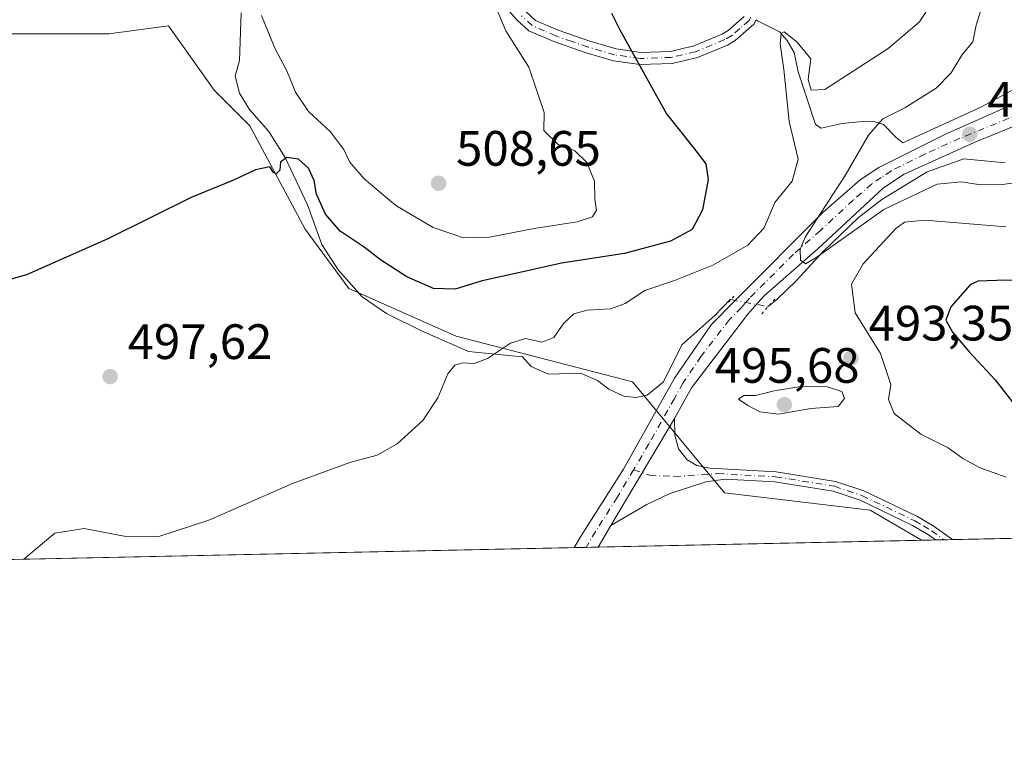
# Model space of a CAD drawing. Units: metres. Extents: x 645263 to 648733, y 4716073 to 4718459.
# Drawn here: x 647051 to 647249, y 4716073 to 4716219 of the extents above; entities that cross this region are included whole.
import ezdxf

# ---------------------------------------------------------------- set-up
doc = ezdxf.new("R2010")
doc.units = ezdxf.units.M
doc.header["$MEASUREMENT"] = 0
doc.linetypes.add('DGN Style 4', pattern=[2.6384748266838614, 1.318413404963828, -0.6592067024819142, 0.001648016756204785, -0.6592067024819142])
doc.linetypes.add('DGN Style 5', pattern=[1.1536117293433497, 0.4944050268614355, -0.6592067024819142])
for name, color, linetype, lineweight in [('Camino Cxs', 7, 'Continuous', 0), ('Camino eje', 30, 'DGN Style 4', 13), ('Comarca CxS', 21, 'Continuous', 0), ('Comunidad Autónoma CxS', 142, 'Continuous', 0), ('Corriente natural lineal', 142, 'Continuous', 13), ('Corriente natural lineal oculto', 9, 'DGN Style 4', 13), ('Cultivos herbáceos CxS', 92, 'Continuous', 0), ('Curva de nivel maestra', 30, 'Continuous', 30), ('Curva de nivel normal', 30, 'Continuous', 0), ('Matorral CxS', 135, 'Continuous', 0), ('Municipio CxS', 4, 'Continuous', 0), ('Pastizal CxS', 92, 'Continuous', 0), ('Pista no pavimentada Cxs', 111, 'Continuous', 0), ('Pista no pavimentada eje', 91, 'DGN Style 4', 0), ('Provincia CxS', 1, 'Continuous', 0), ('Puente lineal', 2, 'DGN Style 5', 0), ('Punto de cota en terreno', 7, 'Continuous', 0), ('Rótulo de punto de cota en terreno', 7, 'Continuous', 0)]:
    doc.layers.add(name, color=color, linetype=linetype, lineweight=lineweight)
doc.styles.add('Style-Arial', font='txt')

# ---------------------------------------------------------------- blocks, each defined once
blk = doc.blocks.new('*U8')
at = {"layer": 'Cultivos herbáceos CxS', "color": 92, "linetype": 'Continuous', "lineweight": 0}
blk.add_polyline3d([(646942.7181000002, 4716216.539899999, 509.1931999999942), (646960.2947000006, 4716202.1527, 507.0268000000069), (646978.0396999996, 4716193.8367, 506.2547999999952), (646988.2578999996, 4716206.149499999, 508.6386000000057), (647000.2421000004, 4716214.940500001, 510.1193999999959), (647013.0251000002, 4716216.5395, 508.3610999999946), (647039.3898999998, 4716215.7393, 505.5828000000038), (647054.5701000001, 4716215.7393, 504.9597000000067), (647068.9508999997, 4716215.7393, 503.9542999999976), (647080.9358999999, 4716217.338300001, 504.0865999999951), (647090.1227000002, 4716204.351100001, 501.9389999999985), (647097.3135000002, 4716197.158100001, 501.3040000000037), (647108.4983000001, 4716176.3771, 498.8895000000048), (647117.2858999996, 4716164.387900001, 497.1717000000062), (647138.8579000002, 4716154.797700001, 496.6769000000059), (647174.4106999999, 4716145.6055, 493.3742000000057), (647192.9643000001, 4716123.246300001, 492.5160999999935), (647222.2663000004, 4716119.7293, 491.629700000005), (647232.6385000005, 4716113.679, 491.1967000000004), (646440.8678000001, 4716096.902600001, 522.4704999999958)], dxfattribs=at)
blk = doc.blocks.new('5PATER')
at = {"layer": 'Pastizal CxS', "linetype": 'Continuous', "lineweight": 0}
h = blk.add_hatch(color=51, dxfattribs=at)
edge = h.paths.add_edge_path()
edge.add_ellipse((0, 0), major_axis=(-0.1095731443231308, -0.1110710700762829), ratio=0.9994222409660322, start_angle=0, end_angle=360)

msp = doc.modelspace()

# ---------------------------------------------------------------- linework, layer by layer
at = {"layer": 'Camino Cxs', "color": 7, "linetype": 'Continuous', "lineweight": 0}
for points in [[(647199.3400999998, 4716218.5801, 496.7167999999947), (647198.8501000004, 4716217.6501, 496.7790999999997), (647195.1201, 4716214.370100001, 497.4685000000027), (647193.5100999996, 4716213.460100001, 497.6796000000032), (647187.5000999998, 4716210.950099999, 498.8984000000055), (647182.4001000002, 4716209.770099999, 500.2661999999983), (647175.8800999997, 4716209.520099999, 501.8757999999943), (647170.5900999998, 4716210.300100001, 503.0203000000038), (647165.0800999999, 4716211.9001, 504.3000000000029), (647158.5401, 4716214.170100001, 505.7434000000067), (647153.5401, 4716216.360099999, 506.4176000000007), (647151.1901000004, 4716218.470100001, 506.7093000000023), (647149.5701000001, 4716220.290100001, 507.1576999999961)], [(647199.3400999998, 4716218.5801, 496.7167999999947), (647198.8501000004, 4716217.6501, 496.7790999999997), (647195.1201, 4716214.370100001, 497.4685000000027), (647193.5100999996, 4716213.460100001, 497.6796000000032), (647187.5000999998, 4716210.950099999, 498.8984000000055), (647182.4001000002, 4716209.770099999, 500.2661999999983), (647175.8800999997, 4716209.520099999, 501.8757999999943), (647170.5900999998, 4716210.300100001, 503.0203000000038), (647165.0800999999, 4716211.9001, 504.3000000000029), (647158.5401, 4716214.170100001, 505.7434000000067), (647153.5401, 4716216.360099999, 506.4176000000007), (647151.1901000004, 4716218.470100001, 506.7093000000023), (647149.5701000001, 4716220.290100001, 507.1576999999961)], [(647152.9200999998, 4716220.200099999, 506.4832000000025), (647154.8800999997, 4716218.440099999, 506.3785999999964), (647159.4301000005, 4716216.440099999, 505.857600000003), (647165.8201000001, 4716214.2301, 504.2799999999989), (647171.1101000002, 4716212.690099999, 502.4541999999929), (647176.0100999996, 4716211.970100001, 501.523000000001), (647182.0800999999, 4716212.200099999, 499.7869999999967), (647186.7500999998, 4716213.280099999, 498.5978999999934), (647192.4401000004, 4716215.6601, 497.977899999998), (647193.7001, 4716216.370100001, 497.7762999999978), (647196.9001000002, 4716219.190099999, 497.0247999999993)], [(647152.9200999998, 4716220.200099999, 506.4832000000025), (647154.8800999997, 4716218.440099999, 506.3785999999964), (647159.4301000005, 4716216.440099999, 505.857600000003), (647165.8201000001, 4716214.2301, 504.2799999999989), (647171.1101000002, 4716212.690099999, 502.4541999999929), (647176.0100999996, 4716211.970100001, 501.523000000001), (647182.0800999999, 4716212.200099999, 499.7869999999967), (647186.7500999998, 4716213.280099999, 498.5978999999934), (647192.4401000004, 4716215.6601, 497.977899999998), (647193.7001, 4716216.370100001, 497.7762999999978), (647196.9001000002, 4716219.190099999, 497.0247999999993)]]:
    msp.add_polyline3d(points, dxfattribs=at)
at = {"layer": 'Camino eje', "color": 30, "linetype": 'DGN Style 4', "lineweight": 13}
msp.add_polyline3d([(647198.2374999998, 4716219.1075, 496.8408000000054), (647197.8750999998, 4716218.420100001, 496.8907999999938), (647196.0100999996, 4716216.780099999, 497.3009000000021), (647194.4101, 4716215.370100001, 497.6059999999998), (647192.9751000004, 4716214.5601, 497.8172999999952), (647187.1250999998, 4716212.1151, 498.6030000000028), (647182.2401000002, 4716210.985099999, 500.0215000000026), (647175.9451000001, 4716210.745100001, 501.6981999999989), (647170.8501000004, 4716211.495100001, 502.7241000000067), (647165.4501, 4716213.065099999, 504.199099999998), (647162.2550999997, 4716214.170100001, 505.0997000000062), (647158.9851000002, 4716215.3051, 505.7936000000045), (647156.7100999998, 4716216.3051, 506.1812000000064), (647154.2100999998, 4716217.4001, 506.2421000000032), (647152.0551000005, 4716219.335100001, 506.4992999999959)], dxfattribs=at)
at = {"layer": 'Comarca CxS', "color": 21, "linetype": 'Continuous', "lineweight": 0, "flags": 128}
msp.add_lwpolyline([(648273.8772204618, 4716135.741423831), (645986.0459963531, 4716087.26555761), (645310.8900010936, 4716072.959982827), (645287.9662830555, 4717169.124038612), (645286.2814879843, 4717249.687400818), (645285.2455970388, 4717299.221530369), (645262.5100010931, 4718386.389982803), (645670.9478407667, 4718395.050734329), (645737.4429754118, 4718396.460735518), (645791.9519914631, 4718397.616576133), (648680.6400011203, 4718458.869982803)], dxfattribs=at)
at = {"layer": 'Comunidad Autónoma CxS', "color": 142, "linetype": 'Continuous', "lineweight": 0, "flags": 128}
msp.add_lwpolyline([(648273.8772204618, 4716135.741423831), (645986.0459963531, 4716087.26555761), (645310.8900010936, 4716072.959982827), (645287.9662830555, 4717169.124038612), (645286.2814879843, 4717249.687400818), (645285.2455970388, 4717299.221530369), (645262.5100010931, 4718386.389982803), (645670.9478407667, 4718395.050734329), (645737.4429754118, 4718396.460735518), (645791.9519914631, 4718397.616576133), (648680.6400011203, 4718458.869982803)], dxfattribs=at)
at = {"layer": 'Corriente natural lineal', "color": 142, "linetype": 'Continuous', "lineweight": 13}
for points in [[(647095.5601000005, 4716219.9301, 503.8279999999941), (647095.2801000001, 4716210.3201, 502.3427999999985), (647094.3800999997, 4716207.200099999, 502.0206999999937), (647095.2801000001, 4716203.780099999, 501.9009999999981), (647097.2600999996, 4716200.5101, 501.7228999999934), (647101.1801000005, 4716196.050100001, 501.3880999999965), (647104.4600999998, 4716190.780099999, 500.6135000000068), (647108.9801000003, 4716181.290100001, 499.3687000000064), (647111.8201000001, 4716173.280099999, 498.5442000000039), (647115.1501000002, 4716168.200099999, 497.7522000000026), (647119.9301000005, 4716162.710100001, 497.0231000000058), (647124.8300999999, 4716159.4001, 496.8580999999977), (647132.0401, 4716155.780099999, 496.2761000000028), (647141.3701, 4716151.7301, 496.1695999999939), (647152.2200999996, 4716150.620100001, 495.0717000000004), (647154.0301000001, 4716148.710100001, 494.5509000000021), (647157.4901000002, 4716147.1601, 493.9345999999932), (647163.9401000004, 4716147.350099999, 493.8105000000069), (647167.3501000004, 4716145.890100001, 493.4964000000036), (647169.6401000004, 4716144.090100001, 493.1800999999978), (647172.6700999998, 4716142.720100001, 492.709600000002), (647175.1700999998, 4716142.4301, 492.6009999999952), (647177.3300999999, 4716142.9301, 492.6594999999944), (647180.6801000005, 4716145.5701, 492.5905999999959), (647184.3300999999, 4716153.0601, 492.1597000000039), (647190.9863, 4716158.967900001, 491.9866000000038), (647194.0502000004, 4716162.1746, 492.3398000000016), (647194.2725000001, 4716162.190500001, 492.2823000000063)], [(647199.3393000001, 4716218.578600001, 496.139599999995), (647199.6001000004, 4716218.380100001, 496.1217000000034), (647203.9901000002, 4716216.120100001, 495.8279999999941), (647205.5900999998, 4716214.370100001, 495.6371999999974), (647206.9700999996, 4716211.9901, 495.4051999999938), (647207.7600999996, 4716208.0701, 495.2170000000042), (647211.3000999996, 4716197.460100001, 493.7116999999998), (647212.4401000004, 4716196.7501, 493.3307999999961), (647216.6401000004, 4716197.640100001, 492.3147999999928), (647221.4101, 4716198.130100001, 491.4603000000062), (647223.3000999996, 4716197.9901, 491.0424999999959), (647224.9301000005, 4716197.470100001, 490.5877999999939), (647227.5301000001, 4716194.8101, 489.2690000000002), (647228.8400999998, 4716193.790100001, 488.767200000002), (647244.6001000004, 4716200.920100001, 487.9413999999961), (647252.6101000002, 4716205.290100001, 487.2455999999948)], [(647201.7533999998, 4716160.778000001, 490.8276000000042), (647203.5500999996, 4716162.2401, 490.6693999999989), (647207.4001000002, 4716165.970100001, 490.4521999999997), (647212.7301000003, 4716171.790100001, 490.1872000000003), (647219.8800999997, 4716178.670100001, 489.9698999999965), (647224.6300999997, 4716182.3201, 489.4873999999982), (647233.7701000003, 4716187.9101, 488.4401000000071), (647241.1201, 4716190.520099999, 488.151199999993), (647249.4700999996, 4716189.700099999, 488.3083000000043)]]:
    msp.add_polyline3d(points, dxfattribs=at)
at = {"layer": 'Corriente natural lineal oculto', "color": 9, "linetype": 'DGN Style 4', "lineweight": 13, "extrusion": (-0.04861289987780618, -0.8298839688925858, 0.5558141633141064), "elevation": -3945055.769489135, "flags": 128}
msp.add_lwpolyline([(370296.4004821299, 2638268.755682578), (370297.2301562459, 2638268.427885338), (370303.9511799336, 2638267.005786631)], dxfattribs=at)
at = {"layer": 'Cultivos herbáceos CxS', "color": 92, "linetype": 'Continuous', "lineweight": 0, "extrusion": (0.006821774406855916, 0.0001445430455506568, 0.9999767209796686), "elevation": 5588.141748348937, "flags": 128}
msp.add_lwpolyline([(647214.2274861967, 4716112.920539118), (647149.0537683356, 4716111.539639105)], dxfattribs=at)
at = {"layer": 'Cultivos herbáceos CxS', "color": 92, "linetype": 'Continuous', "lineweight": 0, "extrusion": (0.03034764322729485, 0.000643028459949376, 0.9995391973629392), "elevation": 23164.36852545581, "flags": 128}
msp.add_lwpolyline([(4701344.385811714, -746564.3696742442), (4701344.385811714, -746352.1635907709)], dxfattribs=at)
at = {"layer": 'Cultivos herbáceos CxS', "color": 92, "linetype": 'Continuous', "lineweight": 0, "extrusion": (0.1020757412704034, 0.002161164324691996, 0.9947742821428684), "elevation": 76741.46843199339, "flags": 128}
msp.add_lwpolyline([(4701356.764085357, -742894.9423720443), (4701356.764085356, -742892.5251012982)], dxfattribs=at)
at = {"layer": 'Cultivos herbáceos CxS', "color": 92, "linetype": 'Continuous', "lineweight": 0, "extrusion": (0.1035555242687757, 0.002195917515206927, 0.9946212501951109), "elevation": 77862.95694485013, "flags": 128}
msp.add_lwpolyline([(4701332.085866006, -742936.8464285403), (4701332.085866005, -742934.4183255886)], dxfattribs=at)
at = {"layer": 'Cultivos herbáceos CxS', "color": 92, "linetype": 'Continuous', "lineweight": 0}
msp.add_polyline3d([(647232.6382999998, 4716113.679199999, 491.1967000000004), (647222.2663000004, 4716119.7293, 491.629700000005), (647192.9643000001, 4716123.246300001, 492.5160999999935), (647174.4106999999, 4716145.6055, 493.3742000000057), (647138.8579000002, 4716154.797700001, 496.6769000000059), (647117.2858999996, 4716164.387900001, 497.1717000000062), (647108.4983000001, 4716176.3771, 498.8895000000048), (647097.3135000002, 4716197.158100001, 501.3040000000037), (647090.1227000002, 4716204.351100001, 501.9389999999985), (647080.9358999999, 4716217.338300001, 504.0865999999951), (647068.9508999997, 4716215.7393, 503.9542999999976), (647054.5701000001, 4716215.7393, 504.9597000000067), (647039.3898999998, 4716215.7393, 505.5828000000038), (647013.0251000002, 4716216.5395, 508.3610999999946), (647000.2421000004, 4716214.940500001, 510.1193999999959), (646988.2578999996, 4716206.149499999, 508.6386000000057), (646978.0396999996, 4716193.8367, 506.2547999999952), (646960.2947000006, 4716202.1527, 507.0268000000069), (646942.7181000002, 4716216.539899999, 509.1931999999942)], dxfattribs=at)
at = {"layer": 'Curva de nivel maestra', "color": 30, "linetype": 'Continuous', "lineweight": 30, "elevation": 500, "flags": 128}
for points in [[(647170.2000000002, 4716219.9101), (647171.8399999999, 4716216.5001), (647181.2599999999, 4716199.5801), (647186.4600000001, 4716193.0001), (647189.2000000002, 4716189.5601), (647189.6500000004, 4716186.390100001), (647188.4800000006, 4716180.2601), (647186.4000000004, 4716176.300100001), (647182.04, 4716173.940099999), (647172.7999999998, 4716171.4801), (647160.1100000005, 4716169.5001), (647152.0499999998, 4716167.6801), (647144.1600000003, 4716165.960100001), (647138.7199999997, 4716164.2601), (647134.3200000003, 4716164.440099999), (647128.9699999997, 4716166.790100001), (647123.6799999997, 4716170.170100001), (647120.3300000001, 4716172.7601), (647115.5300000003, 4716175.9801), (647112.5999999996, 4716179.4001), (647110.7699999996, 4716183.450099999), (647110.2800000003, 4716186.1601), (647109.1699999999, 4716188.6801), (647107.1200000001, 4716190.440099999), (647104.79, 4716190.8201), (647103.54, 4716189.890100001), (647103.4000000004, 4716188.280099999), (647102.6600000003, 4716187.520099999), (647102.0899999999, 4716187.800100001), (647101.3399999999, 4716188.920100001), (647098.4500000002, 4716188.350099999), (647094.0599999997, 4716186.2601), (647085.54, 4716182.7501), (647068.7599999999, 4716174.420100001), (647052.3600000005, 4716167.130100001), (647041.4299999997, 4716164.0701)], [(647377.1171000004, 4716116.740599999), (647373, 4716121.600099999), (647363.1100000005, 4716129.5001), (647356.9100000003, 4716135.2401), (647352.9900000002, 4716140.2401), (647347.8099999997, 4716144.7501), (647337.1200000001, 4716151.300100001), (647328.9900000002, 4716156.710100001), (647322.7100000001, 4716161.190099999), (647311.9100000003, 4716165.420100001), (647293.8799999999, 4716163.7401), (647287.5499999998, 4716163.5601), (647278.6699999999, 4716164.780099999), (647267.0300000003, 4716165.110099999), (647249.6699999999, 4716166.0701), (647243.9699999997, 4716165.880100001), (647242.4400000004, 4716165.120100001), (647238.54, 4716160.7301), (647237.54, 4716158.050100001), (647238.8700000001, 4716155.590100001), (647242.2199999997, 4716151.6601), (647247.4699999997, 4716146.0001), (647259.1600000003, 4716130.9801), (647273.3481000002, 4716114.5418)]]:
    msp.add_lwpolyline(points, dxfattribs=at)
at = {"layer": 'Curva de nivel normal', "color": 30, "linetype": 'Continuous', "lineweight": 0, "flags": 128}
for points, elevation in [([(647250.9100000003, 4716231.940099999), (647248.7999999998, 4716228.120100001), (647246.7999999998, 4716226.0701), (647245.3799999999, 4716223.170100001), (647243.6399999997, 4716217.470100001), (647242.9500000002, 4716214.110099999), (647240.7199999997, 4716211.4301), (647238.5599999997, 4716207.890100001), (647235.5599999997, 4716204.7601), (647229.2300000006, 4716200.840100001), (647224.8200000003, 4716198.5701), (647221.9199999999, 4716195.280099999), (647217.2199999997, 4716187.200099999), (647209.1799999997, 4716174.780099999), (647208.1500000004, 4716172.360099999), (647208.2599999999, 4716170.090100001), (647209.2800000003, 4716169.380100001), (647211.3399999999, 4716170.5701), (647225.0199999996, 4716180.350099999), (647235.79, 4716185.4001), (647240.6299999999, 4716185.920100001), (647244.5599999997, 4716185.290100001), (647248.8799999999, 4716185.380100001), (647254.0199999996, 4716186.0601)], 490), ([(647236.2000000002, 4716224.340100001), (647232.2199999997, 4716218.1501), (647225.8899999997, 4716212.790100001), (647213.1699999999, 4716204.540100001), (647210.3700000001, 4716204.390100001), (647209.8099999997, 4716206.520099999), (647210.2999999998, 4716210.6601), (647207.5700000003, 4716214.0701), (647204.9400000004, 4716216.1601), (647204.3200000003, 4716215.790100001), (647204.1799999997, 4716213.7301), (647204.8799999999, 4716208.5601), (647205.9400000004, 4716198.040100001), (647207.7599999999, 4716190.5001), (647206.5899999999, 4716186.040100001), (647203.0700000003, 4716181.7301), (647200.9600000001, 4716176.640100001), (647197.6600000003, 4716173.1601), (647190.5599999997, 4716169.0801), (647182.8899999997, 4716166.020099999), (647176.8899999997, 4716164.030099999), (647172.9199999999, 4716161.370100001), (647170, 4716160.3101), (647165.2599999999, 4716160.020099999), (647162.5700000003, 4716159.280099999), (647160.5700000003, 4716157.4101), (647158.5700000003, 4716154.530099999), (647156.2400000002, 4716153.5801), (647152.8799999999, 4716154.300100001), (647149.8200000003, 4716153.4101), (647145.2199999997, 4716150.280099999), (647142.4900000002, 4716149.300100001), (647140.25, 4716149.420100001), (647138.6200000001, 4716148.950099999), (647137.2100000001, 4716147.220100001), (647135.2199999997, 4716142.4001), (647132.1500000004, 4716137.8101), (647127.04, 4716133.120100001), (647122.9800000006, 4716130.850099999), (647117.4800000006, 4716129.370100001), (647105.9100000003, 4716125.130100001), (647089.0800000001, 4716117.7401), (647079, 4716114.420100001), (647072, 4716114.4801), (647063.9400000004, 4716116.0701), (647058.04, 4716115.0801), (647051.8200000003, 4716109.870100001), (647051.7999, 4716109.8474)], 495), ([(647099.6699999999, 4716219.4001), (647102.3600000005, 4716212.850099999), (647104.7999999998, 4716208.290100001), (647106.5, 4716203.9801), (647109.1200000001, 4716200.0601), (647113.4800000006, 4716196.0701), (647116.2400000002, 4716192.390100001), (647117.4600000001, 4716189.890100001), (647120.3300000001, 4716186.520099999), (647126.7400000002, 4716181.120100001), (647134.2599999999, 4716176.700099999), (647140.3399999999, 4716174.590100001), (647145.5999999996, 4716174.720100001), (647154.5700000003, 4716176.4801), (647163.2400000002, 4716177.8101), (647166.3700000001, 4716178.840100001), (647167.1299999999, 4716180.1801), (647166.7999999998, 4716182.390100001), (647166.7400000002, 4716186.0601), (647165.2300000006, 4716189.790100001), (647162.7699999996, 4716192.130100001), (647159.4500000002, 4716193.420100001), (647156.5199999996, 4716196.220100001), (647156.6100000005, 4716199.890100001), (647153.5099999999, 4716209.0001), (647148.9000000004, 4716216.300100001), (647146.4299999997, 4716222.210100001)], 505), ([(647249.6200000001, 4716176.860099999), (647233.3600000005, 4716178.200099999), (647229.1799999997, 4716177.780099999), (647227.4800000006, 4716176.4901), (647220.9000000004, 4716169.370100001), (647218.5300000003, 4716165.290100001), (647219.2800000003, 4716159.5001), (647224.3799999999, 4716151.3101), (647226.4100000003, 4716145.0601), (647225.9800000006, 4716142.040100001), (647227.1200000001, 4716139.200099999), (647232.5099999999, 4716135.0701), (647238.0099999999, 4716132.280099999), (647240.9400000004, 4716130.120100001), (647244.4400000004, 4716128.300100001), (647249.6500000004, 4716126.380100001)], 495), ([(647208.79, 4716144.7501), (647202.9699999997, 4716143.8201), (647199.2100000001, 4716142.870100001), (647196.7999999998, 4716142.860099999), (647195.75, 4716142.120100001), (647197.6600000003, 4716140.8301), (647200.04, 4716139.550100001), (647203.8399999999, 4716139.110099999), (647210.3200000003, 4716140.210100001), (647215.8300000001, 4716140.640100001), (647217.1299999999, 4716142.2601), (647216.5599999997, 4716143.6501), (647213.6699999999, 4716144.5701), (647208.79, 4716144.7501)], 495)]:
    msp.add_lwpolyline(points, dxfattribs=dict(at, elevation=elevation))
at = {"layer": 'Matorral CxS', "color": 135, "linetype": 'Continuous', "lineweight": 0, "extrusion": (-0.01497658422161638, -0.0003179344884150101, 0.9998877941262779), "elevation": -10701.60772646903, "flags": 128}
msp.add_lwpolyline([(647170.2074683085, 4716110.574447572), (647167.4043536412, 4716110.514947568)], dxfattribs=at)
at = {"layer": 'Matorral CxS', "color": 135, "linetype": 'Continuous', "lineweight": 0, "extrusion": (-0.0155269664813255, -0.000328941781787971, 0.9998793952818471), "elevation": -11109.7504045529, "flags": 128}
msp.add_lwpolyline([(647166.7436164146, 4716110.375186842), (647165.044111355, 4716110.339186842)], dxfattribs=at)
at = {"layer": 'Matorral CxS', "color": 135, "linetype": 'Continuous', "lineweight": 0, "extrusion": (-0.05820010472352189, -0.001229700313718678, 0.9983041799207844), "elevation": -42978.24394912927, "flags": 128}
msp.add_lwpolyline([(-4701389.110987574, 745480.4674403643), (-4701389.110987574, 745478.7650742367)], dxfattribs=at)
at = {"layer": 'Matorral CxS', "color": 135, "linetype": 'Continuous', "lineweight": 0, "extrusion": (-0.3169703817256669, -0.006716450972120428, 0.9484116545018961), "elevation": -236365.0737399936, "flags": 128}
msp.add_lwpolyline([(-4701343.805076764, 708672.6466818037), (-4701343.805076764, 708622.4721830471)], dxfattribs=at)
at = {"layer": 'Matorral CxS', "color": 135, "linetype": 'Continuous', "lineweight": 0}
for points in [[(647412.2788000006, 4716117.485400001, 484.8301000000066), (647232.6385000005, 4716113.679, 491.1967000000004), (647222.2663000004, 4716119.7293, 491.629700000005), (647192.9643000001, 4716123.246300001, 492.5160999999935), (647174.4106999999, 4716145.6055, 493.3742000000057), (647138.8579000002, 4716154.797700001, 496.6769000000059), (647117.2858999996, 4716164.387900001, 497.1717000000062), (647108.4983000001, 4716176.3771, 498.8895000000048), (647097.3135000002, 4716197.158100001, 501.3040000000037), (647090.1227000002, 4716204.351100001, 501.9389999999985), (647080.9358999999, 4716217.338300001, 504.0865999999951), (647068.9508999997, 4716215.7393, 503.9542999999976), (647054.5701000001, 4716215.7393, 504.9597000000067), (647039.3898999998, 4716215.7393, 505.5828000000038), (647013.0251000002, 4716216.5395, 508.3610999999946), (647000.2421000004, 4716214.940500001, 510.1193999999959), (646988.2578999996, 4716206.149499999, 508.6386000000057), (646978.0396999996, 4716193.8367, 506.2547999999952), (646960.2947000006, 4716202.1527, 507.0268000000069), (646942.7181000002, 4716216.539899999, 509.1931999999942)], [(647232.6382999998, 4716113.679199999, 491.1967000000004), (647222.2663000004, 4716119.7293, 491.629700000005), (647192.9643000001, 4716123.246300001, 492.5160999999935), (647174.4106999999, 4716145.6055, 493.3742000000057), (647138.8579000002, 4716154.797700001, 496.6769000000059), (647117.2858999996, 4716164.387900001, 497.1717000000062), (647108.4983000001, 4716176.3771, 498.8895000000048), (647097.3135000002, 4716197.158100001, 501.3040000000037), (647090.1227000002, 4716204.351100001, 501.9389999999985), (647080.9358999999, 4716217.338300001, 504.0865999999951), (647068.9508999997, 4716215.7393, 503.9542999999976), (647054.5701000001, 4716215.7393, 504.9597000000067), (647039.3898999998, 4716215.7393, 505.5828000000038), (647013.0251000002, 4716216.5395, 508.3610999999946), (647000.2421000004, 4716214.940500001, 510.1193999999959), (646988.2578999996, 4716206.149499999, 508.6386000000057), (646978.0396999996, 4716193.8367, 506.2547999999952), (646960.2947000006, 4716202.1527, 507.0268000000069), (646942.7181000002, 4716216.539899999, 509.1931999999942)]]:
    msp.add_polyline3d(points, dxfattribs=at)
at = {"layer": 'Municipio CxS', "color": 4, "linetype": 'Continuous', "lineweight": 0, "flags": 128}
msp.add_lwpolyline([(648273.8772204618, 4716135.741423831), (645986.0459963531, 4716087.26555761)], dxfattribs=at)
at = {"layer": 'Pista no pavimentada Cxs', "color": 111, "linetype": 'Continuous', "lineweight": 0, "extrusion": (-0.8526636043575212, 0.5039650550704217, 0.1377824410870535), "elevation": 1825007.397062849, "flags": 128}
msp.add_lwpolyline([(-4389274.76041641, -253378.7115510479), (-4389287.123361714, -253378.6296701099), (-4389299.828644558, -253378.4178498782)], dxfattribs=at)
msp.add_lwpolyline([(-4389274.76041641, -253378.7115510479), (-4389287.123361714, -253378.6296701099), (-4389299.828644558, -253378.4178498782)], dxfattribs=at)
at = {"layer": 'Pista no pavimentada Cxs', "color": 111, "linetype": 'Continuous', "lineweight": 0, "extrusion": (-0.01777723011495379, -0.02978119585712768, 0.9993983442365508), "elevation": -151464.9235281393, "flags": 128}
msp.add_lwpolyline([(-1861573.236948984, 4378605.845888142), (-1861573.236948984, 4378600.762788681)], dxfattribs=at)
at = {"layer": 'Pista no pavimentada Cxs', "color": 111, "linetype": 'Continuous', "lineweight": 0, "extrusion": (0.08574394593232959, 0.001809039800321629, 0.9963155640212364), "elevation": 64518.25124614427, "flags": 128}
msp.add_lwpolyline([(4701412.000222451, -743781.1703488653), (4701412.000222451, -743777.758622292)], dxfattribs=at)
at = {"layer": 'Pista no pavimentada Cxs', "color": 111, "linetype": 'Continuous', "lineweight": 0, "extrusion": (0.05986216045553036, 0.00126840296678491, 0.9982058469571847), "elevation": 45213.57268835001, "flags": 128}
msp.add_lwpolyline([(4701344.399021139, -745558.6858960589), (4701344.399021139, -745553.8575517061)], dxfattribs=at)
at = {"layer": 'Pista no pavimentada Cxs', "color": 111, "linetype": 'Continuous', "lineweight": 0}
for points in [[(647312.2401000002, 4716307.7301, 479.9168000000063), (647316.6901000004, 4716291.5801, 481.1500999999989), (647318.4501, 4716282.4801, 481.7590000000055), (647318.4200999998, 4716277.640100001, 482.0681999999942), (647317.8000999996, 4716272.640100001, 482.168399999995), (647316.6101000002, 4716267.770099999, 482.3652000000002), (647311.0500999996, 4716252.770099999, 483.0118999999977), (647310.1501000002, 4716250.350099999, 483.1282000000065), (647304.3701, 4716232.840100001, 483.6965000000055), (647301.1300999997, 4716225.880100001, 484.1337000000058), (647296.5201000003, 4716218.9801, 484.5620999999956), (647293.0401, 4716215.7301, 484.761599999998), (647286.9200999998, 4716212.2501, 485.2228999999934), (647273.1501000002, 4716206.050100001, 486.203999999998), (647243.2500999998, 4716193.800100001, 488.1144999999961), (647229.1101000002, 4716187.450099999, 489.3392000000022), (647224.9501, 4716184.720100001, 489.9398999999976), (647211.7801000001, 4716172.5001, 490.4676000000036), (647200.9301000005, 4716162.960100001, 490.9015000000073), (647199.0301000001, 4716160.8201, 491.1159000000043), (647197.6201, 4716159.2401, 491.1875), (647186.3000999996, 4716144.390100001, 492.484500000006), (647182.8601000002, 4716138.220100001, 492.1484999999957)], [(647162.6476999996, 4716112.196000001, 491.9704000000056), (647163.9301000005, 4716114.360099999, 492.054099999994), (647172.6101000002, 4716127.9801, 492.1006999999955), (647182.8501000004, 4716146.3101, 492.4860999999946), (647190.2301000003, 4716157.090100001, 491.8390999999974), (647195.0800999999, 4716161.960100001, 491.8712999999989), (647212.7500999998, 4716179.720100001, 491.1809999999969), (647220.2701000003, 4716186.300100001, 490.3583999999974), (647224.0401, 4716188.800100001, 489.7883000000002), (647237.4501, 4716195.540100001, 488.5703999999969), (647282.8701, 4716215.630100001, 485.4743000000017), (647288.0401, 4716218.350099999, 484.8785000000062), (647291.9200999998, 4716221.470100001, 484.5525000000052), (647296.3201000001, 4716226.290100001, 484.3408000000054), (647298.8501000004, 4716230.470100001, 484.1285999999964), (647302.9001000002, 4716239.9001, 483.7198999999965), (647306.7701000003, 4716252.3201, 483.4364999999962), (647312.1700999998, 4716268.190099999, 483.5424999999959), (647313.4200999998, 4716273.700099999, 483.5736999999936), (647314.0500999996, 4716279.700099999, 483.2151000000013), (647313.6700999998, 4716284.5801, 482.7917000000016), (647312.9200999998, 4716289.960100001, 482.1248000000051), (647311.5500999996, 4716295.090100001, 481.8442000000068)], [(647273.1501000002, 4716206.050100001, 486.203999999998), (647243.2500999998, 4716193.800100001, 488.1144999999961), (647229.1101000002, 4716187.450099999, 489.3392000000022), (647224.9501, 4716184.720100001, 489.9398999999976), (647211.7801000001, 4716172.5001, 490.4676000000036), (647200.9301000005, 4716162.960100001, 490.9015000000073), (647199.0301000001, 4716160.8201, 491.1159000000043), (647197.6201, 4716159.2401, 491.1875), (647186.3000999996, 4716144.390100001, 492.484500000006), (647182.8601000002, 4716138.220100001, 492.1484999999957), (647176.3702999996, 4716127.297300001, 491.9386999999988), (647170.0701000001, 4716116.6601, 491.857600000003), (647167.4663000006, 4716112.2981, 491.6812999999966), (647162.6476999996, 4716112.1961, 491.9704999999958), (647163.9301000005, 4716114.360099999, 492.054099999994), (647172.6101000002, 4716127.9801, 492.1006999999955), (647182.8501000004, 4716146.3101, 492.4860999999946), (647190.2301000003, 4716157.090100001, 491.8390999999974), (647195.0800999999, 4716161.960100001, 491.8712999999989), (647212.7500999998, 4716179.720100001, 491.1809999999969), (647220.2701000003, 4716186.300100001, 490.3583999999974), (647224.0401, 4716188.800100001, 489.7883000000002), (647237.4501, 4716195.540100001, 488.5703999999969), (647282.8701, 4716215.630100001, 485.4743000000017)], [(647182.8601000002, 4716138.220100001, 492.1484999999957), (647182.9401000004, 4716134.870100001, 492.1880999999995), (647183.6901000004, 4716132.130100001, 492.3790000000009), (647185.4301000005, 4716129.850099999, 492.7367999999988), (647187.3901000004, 4716128.7301, 493.039300000004), (647190.0100999996, 4716128.210100001, 494.2764000000025), (647203.3201000001, 4716127.4901, 493.1888000000035), (647215.3201000001, 4716125.550100001, 492.8390000000073), (647221.0000999998, 4716123.630100001, 492.4217999999965), (647231.7801000001, 4716118.470100001, 492.2822000000015), (647235.1700999998, 4716116.450099999, 492.0792999999976), (647238.8397000004, 4716113.8104, 491.6128999999929)], [(647235.4413000002, 4716113.738700001, 491.9054999999935), (647234.0500999996, 4716114.7401, 492.1160999999993), (647230.8201000001, 4716116.670100001, 492.4716000000044), (647220.2301000003, 4716121.7401, 492.7111000000005), (647214.8400999998, 4716123.5601, 493.2390000000014), (647203.1001000004, 4716125.460100001, 493.8435000000027), (647193.0601000005, 4716126.0001, 495.4836000000069), (647189.2001, 4716125.470100001, 493.9614000000002), (647181.8000999996, 4716123.020099999, 492.7112000000052), (647177.2901, 4716120.9101, 492.1812999999966), (647170.0701000001, 4716116.6601, 491.857600000003)]]:
    msp.add_polyline3d(points, dxfattribs=at)
msp.add_polyline3d([(647170.0701000001, 4716116.6601, 491.857600000003), (647176.3702999996, 4716127.297300001, 491.9386999999988), (647182.8601000002, 4716138.220100001, 492.1484999999957), (647182.9401000004, 4716134.870100001, 492.1880999999995), (647183.6901000004, 4716132.130100001, 492.3790000000009), (647185.4301000005, 4716129.850099999, 492.7367999999988), (647187.3901000004, 4716128.7301, 493.039300000004), (647190.0100999996, 4716128.210100001, 494.2764000000025), (647203.3201000001, 4716127.4901, 493.1888000000035), (647215.3201000001, 4716125.550100001, 492.8390000000073), (647221.0000999998, 4716123.630100001, 492.4217999999965), (647231.7801000001, 4716118.470100001, 492.2822000000015), (647235.1700999998, 4716116.450099999, 492.0792999999976), (647238.8397000004, 4716113.8104, 491.6128999999929), (647235.4424000002, 4716113.738500001, 491.9052999999985), (647235.4401000004, 4716113.7401, 491.905700000003), (647234.0500999996, 4716114.7401, 492.1160999999993), (647230.8201000001, 4716116.670100001, 492.4716000000044), (647220.2301000003, 4716121.7401, 492.7111000000005), (647214.8400999998, 4716123.5601, 493.2390000000014), (647203.1001000004, 4716125.460100001, 493.8435000000027), (647193.0601000005, 4716126.0001, 495.4836000000069), (647189.2001, 4716125.470100001, 493.9614000000002), (647181.8000999996, 4716123.020099999, 492.7112000000052), (647177.2901, 4716120.9101, 492.1812999999966)], close=True, dxfattribs=at)
at = {"layer": 'Pista no pavimentada eje', "color": 91, "linetype": 'DGN Style 4', "lineweight": 0}
for points in [[(647255.3000999996, 4716200.790100001, 487.3484000000026), (647240.3501000004, 4716194.670100001, 488.2587000000058), (647233.2801000001, 4716191.4901, 488.9315999999963), (647226.5701000001, 4716188.120100001, 489.1695000000037), (647224.4901000002, 4716186.7601, 489.5371000000014), (647222.6101000002, 4716185.5101, 489.6594999999944), (647218.8501000004, 4716182.220100001, 489.9467000000004), (647212.2600999996, 4716176.110099999, 490.5544999999984), (647206.8400999998, 4716171.340100001, 490.9830999999977), (647198.0000999998, 4716162.460100001, 491.1159000000043), (647197.0601000005, 4716161.390100001, 491.2844999999944), (647196.3501000004, 4716160.600099999, 491.4303999999975), (647193.9200999998, 4716158.1601, 491.5385999999999), (647188.2600999996, 4716150.7401, 491.8677000000025), (647184.5701000001, 4716145.350099999, 492.3503000000055), (647182.8501000004, 4716142.2601, 492.0519000000059), (647177.7301000003, 4716133.100099999, 491.9771000000038), (647174.6299000002, 4716127.8783, 492.0139000000054)], [(647174.6299000002, 4716127.8783, 492.0139000000054), (647171.3300999999, 4716122.3201, 491.9324000000051), (647166.9901000002, 4716115.5101, 491.8340000000026), (647165.0517999995, 4716112.247, 491.8276999999944)], [(647174.6299000002, 4716127.8783, 492.0139000000054), (647177.8611000003, 4716126.799500001, 491.9499999999971), (647182.8469000002, 4716126.522700001, 492.4052999999985), (647191.5351, 4716127.1051, 495.0755000000063), (647203.2100999998, 4716126.475099999, 493.5155999999988), (647215.0800999999, 4716124.5551, 493.0350999999937), (647220.6151000002, 4716122.6851, 492.4867999999988), (647231.3000999996, 4716117.5701, 492.3398000000016), (647232.9951, 4716116.5601, 492.1206999999995), (647234.6101000002, 4716115.595100001, 492.0739000000031), (647237.1401000004, 4716113.7751, 491.6447999999946), (647237.1409999998, 4716113.7744, 491.6445999999996)]]:
    msp.add_polyline3d(points, dxfattribs=at)
at = {"layer": 'Provincia CxS', "color": 1, "linetype": 'Continuous', "lineweight": 0, "flags": 128}
msp.add_lwpolyline([(648273.8772204618, 4716135.741423831), (645986.0459963531, 4716087.26555761), (645310.8900010936, 4716072.959982827), (645287.9662830555, 4717169.124038612), (645286.2814879843, 4717249.687400818), (645285.2455970388, 4717299.221530369), (645262.5100010931, 4718386.389982803), (645670.9478407667, 4718395.050734329), (645737.4429754118, 4718396.460735518), (645791.9519914631, 4718397.616576133), (648680.6400011203, 4718458.869982803)], dxfattribs=at)
at = {"layer": 'Puente lineal', "color": 2, "linetype": 'DGN Style 5', "lineweight": 0, "extrusion": (0.5125336009680976, -0.4087584326590667, 0.7551330025954224), "elevation": -1595690.620194488, "flags": 128}
msp.add_lwpolyline([(4090686.982304113, 1838778.157180831), (4090686.092300852, 1838778.18524794), (4090685.027700399, 1838778.286381055)], dxfattribs=at)
at = {"layer": 'Puente lineal', "color": 2, "linetype": 'DGN Style 5', "lineweight": 0, "extrusion": (0.07288989922351254, 0.08209548426684052, 0.9939554286054175), "elevation": 434838.0008850044, "flags": 128}
msp.add_lwpolyline([(2647263.594829848, -3932425.464354848), (2647263.594829848, -3932421.440102254)], dxfattribs=at)

# ---------------------------------------------------------------- block references
at = {"layer": 'Cultivos herbáceos CxS', "color": 92, "linetype": 'Continuous', "lineweight": 0}
msp.add_blockref('*U8', (0, 0), dxfattribs=at)
at = {"layer": 'Punto de cota en terreno', "color": 7, "linetype": 'Continuous', "lineweight": 0, "xscale": 10, "yscale": 10, "zscale": 10}
for p in [(647242.3499999996, 4716195.49, 487.5500000000029), (647135.3499999996, 4716185.619999999, 508.6499999999942), (647218.4299999997, 4716150.4, 493.3500000000058), (647069.1900000004, 4716146.67, 497.6199999999953), (647205, 4716141, 495.679999999993)]:
    msp.add_blockref('5PATER', p, dxfattribs=at)

# ---------------------------------------------------------------- texts
at = {"layer": 'Rótulo de punto de cota en terreno', "color": 7, "linetype": 'Continuous', "lineweight": 0, "style": 'Style-Arial'}
for s, p in [('487,55', (647245.8777999999, 4716199.0178)), ('508,65', (647138.8777999999, 4716189.147800001)), ('493,35', (647221.9578, 4716153.927800001)), ('497,62', (647072.7177999998, 4716150.197799999)), ('495,68', (647190.9872000003, 4716145.409700001))]:
    msp.add_text(s, height=7.000000000000002, dxfattribs=at).set_placement(p)

doc.saveas('drawing.dxf')
